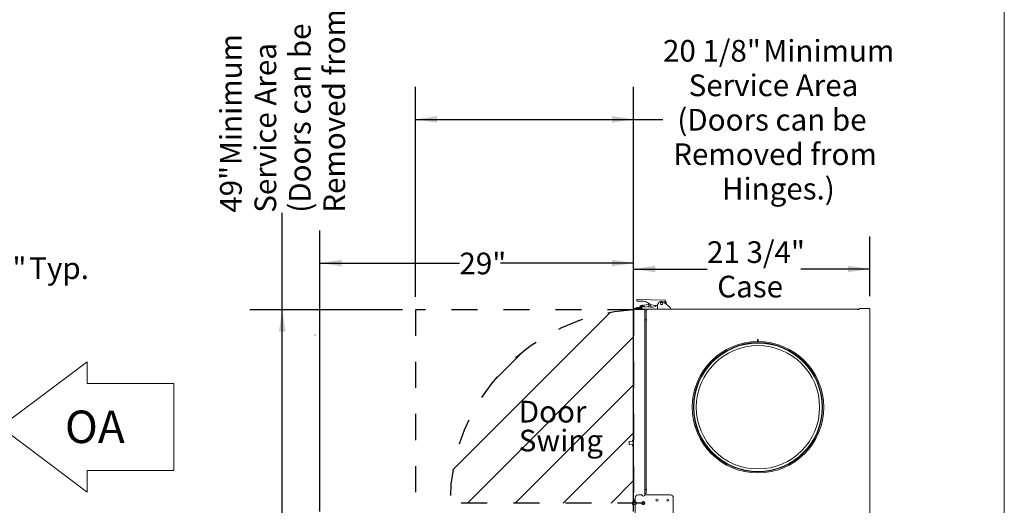
# Model space of a CAD drawing. Units: inches. Extents: x 0.3 to 10.6, y 0.4 to 8.2.
# Drawn here: x 6.8 to 10.6, y 3.5 to 5.4 of the extents above; entities that cross this region are included whole.
import ezdxf

# ---------------------------------------------------------------- set-up
doc = ezdxf.new("R2010")
doc.units = ezdxf.units.IN
doc.header["$MEASUREMENT"] = 0
doc.linetypes.add('SLD-Dashed', pattern=[0.075, 0.05, -0.025])
doc.linetypes.add('SLD-Solid', pattern=[0])
doc.layers.add('DRAWING_FORMAT_LINES', color=7, linetype='SLD-Solid', lineweight=15)
for name, color, linetype in [('FADED', 9, 'SLD-Solid'), ('FORMAT', 7, 'SLD-Solid'), ('SERVICE_AREA_LINE', 7, 'SLD-Dashed')]:
    doc.layers.add(name, color=color, linetype=linetype)
doc.styles.add('SLDTEXTSTYLE0', font='GOTHIC.TTF', dxfattribs={"width": 0.913})
doc.dimstyles.new('SLDDIMSTYLE0', dxfattribs={"dimtxt": 0.083333, "dimasz": 0.083333, "dimexe": 0, "dimexo": 0.0625, "dimgap": 0.020833, "dimtad": 0, "dimdec": 6, "dimlfac": 24, "dimrnd": 1e-09, "dimzin": 12, "dimdsep": 46, "dimlunit": 5, "dimtxsty": 'SLDTEXTSTYLE0', "dimsah": 1, "dimcen": 0.09, "dimadec": 0, "dimazin": 3, "dimtfac": 1, "dimtdec": 3, "dimtofl": 0, "dimtmove": 0, "dimatfit": 3, "dimfxl": 1, "dimfrac": 2, "dimtolj": 1, "dimtzin": 12, "dimarcsym": 0})
doc.dimstyles.new('SLDDIMSTYLE1', dxfattribs={"dimtxt": 0.083333, "dimasz": 0.083333, "dimexe": 0, "dimexo": 0.0625, "dimgap": 0.020833, "dimtad": 0, "dimdec": 6, "dimlfac": 24, "dimrnd": 1e-09, "dimzin": 12, "dimdsep": 46, "dimlunit": 5, "dimtxsty": 'SLDTEXTSTYLE0', "dimsah": 1, "dimcen": 0.09, "dimadec": 0, "dimazin": 3, "dimtfac": 1, "dimtdec": 3, "dimtmove": 0, "dimatfit": 0, "dimfxl": 1, "dimfrac": 2, "dimtolj": 1, "dimtzin": 12, "dimarcsym": 0})
doc.dimstyles.new('SLDDIMSTYLE3', dxfattribs={"dimtxt": 0.083333, "dimasz": 0.083333, "dimexe": 0, "dimexo": 0.0625, "dimgap": 0.020833, "dimtad": 0, "dimlfac": 24, "dimrnd": 1e-09, "dimzin": 12, "dimdsep": 46, "dimlunit": 5, "dimtxsty": 'SLDTEXTSTYLE0', "dimsah": 1, "dimcen": 0.09, "dimadec": 0, "dimazin": 3, "dimtfac": 1, "dimtdec": 3, "dimtofl": 0, "dimtmove": 0, "dimatfit": 3, "dimfxl": 1, "dimfrac": 2, "dimtolj": 1, "dimtzin": 12, "dimarcsym": 0})

# ---------------------------------------------------------------- blocks, each defined once
blk = doc.blocks.new('Block2')
at = {"layer": 'DRAWING_FORMAT_LINES'}
for p, q in [((178.101, 96.815), (170.101, 102.815)), ((170.101, 102.815), (170.101, 100.815)), ((162.101, 92.815), (162.101, 100.815)), ((170.101, 100.815), (162.101, 100.815)), ((170.101, 90.815), (178.101, 96.815)), ((162.101, 92.815), (170.101, 92.815)), ((170.101, 92.815), (170.101, 90.815))]:
    blk.add_line(p, q, dxfattribs=at)
blk = doc.blocks.new('SW_NOTE_0')
at = {"layer": 'SERVICE_AREA_LINE', "color": 0, "char_height": 0.08333, "attachment_point": 1, "style": 'SLDTEXTSTYLE0'}
for s, insert in [('Door', (0, 0.1064)), ('Swing', (0, -0.0047))]:
    blk.add_mtext(s, dxfattribs=dict(at, insert=insert))
blk = doc.blocks.new('_D_2')
at = {"layer": 'FORMAT'}
for p, q in [((6.1627, 4.3454), (6.1627, 4.584)), ((6.2802, 4.2203), (6.2802, 4.584)), ((6.1627, 4.459), (6.0024, 4.459)), ((6.2802, 4.459), (6.5183, 4.459))]:
    blk.add_line(p, q, dxfattribs=at)
for points in [[(6.1627, 4.459), (6.0793, 4.4718), (6.0793, 4.4462)], [(6.2802, 4.459), (6.3635, 4.4462), (6.3635, 4.4718)]]:
    blk.add_solid(points, dxfattribs=at)
at = {"layer": 'FORMAT', "char_height": 0.08333, "attachment_point": 1, "style": 'SLDTEXTSTYLE0'}
for s, insert in [('2 7/8"', (6.5183, 4.4992)), (' Typ.', (6.8168, 4.4992))]:
    blk.add_mtext(s, dxfattribs=dict(at, insert=insert))
blk = doc.blocks.new('_D_7')
at = {"layer": 'FORMAT'}
for p, q in [((8.3267, 4.347), (8.3267, 5.1542)), ((9.1652, 4.347), (9.1652, 5.1542)), ((8.3267, 5.0292), (9.1652, 5.0292)), ((9.1652, 5.0292), (9.278, 5.0292))]:
    blk.add_line(p, q, dxfattribs=at)
for points in [[(8.3267, 5.0292), (8.41, 5.0164), (8.41, 5.042)], [(9.1652, 5.0292), (9.0819, 5.042), (9.0819, 5.0164)]]:
    blk.add_solid(points, dxfattribs=at)
at = {"layer": 'FORMAT', "attachment_point": 1, "style": 'SLDTEXTSTYLE0'}
for s, insert, char_height in [('20 1/8"', (9.278, 5.3343), 0.08333), (' Minimum', (9.638, 5.3343), 0.08333), ('Service Area', (9.3767, 5.2018), 0.083333), ('(Doors can be', (9.3332, 5.0694), 0.083333), ('Removed from', (9.3173, 4.937), 0.083333), ('Hinges.)', (9.5047, 4.8046), 0.08333)]:
    blk.add_mtext(s, dxfattribs=dict(at, insert=insert, char_height=char_height))
blk = doc.blocks.new('_D_8')
at = {"layer": 'FORMAT'}
for p, q in [((7.8146, 4.297), (7.8146, 4.6704)), ((8.2767, 4.297), (7.6896, 4.297)), ((7.8146, 2.2553), (7.8146, 4.297)), ((8.2767, 2.2553), (7.6896, 2.2553))]:
    blk.add_line(p, q, dxfattribs=at)
for points in [[(7.8146, 4.297), (7.8018, 4.2136), (7.8274, 4.2136)], [(7.8146, 2.2553), (7.8274, 2.3386), (7.8018, 2.3386)]]:
    blk.add_solid(points, dxfattribs=at)
at = {"layer": 'FORMAT', "attachment_point": 1, "rotation": 90, "style": 'SLDTEXTSTYLE0'}
for s, insert, char_height in [('Removed from Hinges.)', (7.973, 4.6704), 0.083333), ('(Doors can be', (7.8405, 4.6704), 0.083333), (' Minimum', (7.5757, 4.828), 0.08333), ('Service Area', (7.7081, 4.6704), 0.083333), ('49"', (7.5757, 4.6704), 0.08333)]:
    blk.add_mtext(s, dxfattribs=dict(at, insert=insert, char_height=char_height))
blk = doc.blocks.new('_D_9')
at = {"layer": 'FORMAT'}
for p, q in [((7.9594, 3.5228), (7.9594, 4.6019)), ((9.1652, 3.5228), (9.1652, 4.6019)), ((7.9594, 4.4769), (8.4956, 4.4769)), ((9.1652, 4.4769), (8.6531, 4.4769))]:
    blk.add_line(p, q, dxfattribs=at)
for points in [[(7.9594, 4.4769), (8.0427, 4.4641), (8.0427, 4.4897)], [(9.1652, 4.4769), (9.0819, 4.4897), (9.0819, 4.4641)]]:
    blk.add_solid(points, dxfattribs=at)
at = {"layer": 'FORMAT', "insert": (8.4956, 4.5171), "char_height": 0.08333, "attachment_point": 1, "style": 'SLDTEXTSTYLE0'}
blk.add_mtext('29"', dxfattribs=at)
blk = doc.blocks.new('_D_10')
at = {"layer": 'FORMAT'}
for p, q in [((9.1652, 4.3477), (9.1652, 4.5792)), ((10.0731, 4.3493), (10.0731, 4.5792)), ((9.1652, 4.4542), (9.4474, 4.4542)), ((10.0731, 4.4542), (9.8074, 4.4542))]:
    blk.add_line(p, q, dxfattribs=at)
for points in [[(9.1652, 4.4542), (9.2486, 4.4414), (9.2486, 4.4671)], [(10.0731, 4.4542), (9.9898, 4.4671), (9.9898, 4.4414)]]:
    blk.add_solid(points, dxfattribs=at)
at = {"layer": 'FORMAT', "char_height": 0.08333, "attachment_point": 1, "style": 'SLDTEXTSTYLE0'}
for s, insert in [('21 3/4"', (9.4474, 4.5607)), ('Case', (9.4867, 4.4283))]:
    blk.add_mtext(s, dxfattribs=dict(at, insert=insert))

msp = doc.modelspace()

# ---------------------------------------------------------------- hatches: boundary and pattern name
at = {"layer": 'FADED'}
h = msp.add_hatch(dxfattribs=at)
h.set_pattern_fill('LINE', color=256, scale=1.04167, angle=45, style=0)
edge = h.paths.add_edge_path(flags=0)
edge.add_arc((9.20289241, 3.55442897), 0.74349641, 92.90393505, 180)
edge.add_line((8.45939601, 3.55442897), (9.16522575, 3.55442897))
edge.add_line((9.16522575, 3.55442897), (9.16522575, 4.29697064))

# ---------------------------------------------------------------- linework, layer by layer
at = {"color": 7, "linetype": 'SLD-Solid', "lineweight": 15}
for p, q in [((9.17752548, 4.33344273), (9.17753357, 4.33373429)), ((9.17753357, 4.33373429), (9.17762716, 4.33710799)), ((9.17756375, 4.33373429), (9.17765733, 4.33710799)), ((9.17762716, 4.33710799), (9.17765731, 4.33710716)), ((9.17765733, 4.33710799), (9.28594901, 4.33410404)), ((9.20244424, 4.33016718), (9.18003619, 4.33078876)), ((9.19969106, 4.31484229), (9.198624, 4.31499831)), ((9.19972124, 4.31484229), (9.19865417, 4.31499831)), ((9.19969106, 4.31484229), (9.19906773, 4.31057898)), ((9.19972124, 4.31484229), (9.1990979, 4.31057898)), ((9.1996925, 4.31484208), (9.19969106, 4.31484229)), ((9.20498129, 4.31407322), (9.19972124, 4.31484229)), ((9.22296614, 4.31786058), (9.20475733, 4.31572742)), ((9.20475733, 4.31572742), (9.20495112, 4.31407322)), ((9.2047875, 4.31572742), (9.20498129, 4.31407322)), ((9.22563511, 4.3208162), (9.22266071, 4.32046775)), ((9.22266071, 4.32046775), (9.22341943, 4.31399121)), ((9.23107541, 4.31488811), (9.22341943, 4.31399121)), ((9.23107582, 4.31488462), (9.22344961, 4.31399121)), ((9.23196019, 4.30733559), (9.23069659, 4.31812175)), ((9.25690287, 4.31406758), (9.24721771, 4.31433624)), ((9.28245191, 4.32578619), (9.30458332, 4.30757582)), ((9.28248208, 4.32578619), (9.30461349, 4.30757582)), ((9.28591883, 4.33410404), (9.28582525, 4.33073034)), ((9.28594901, 4.33410404), (9.28585542, 4.33073034)), ((9.29068175, 4.32533199), (9.29149758, 4.31836798)), ((9.29071192, 4.32533199), (9.29153097, 4.3183405)), ((9.16522575, 4.29767897), (9.16522575, 3.56734564)), ((9.16772575, 4.30017897), (9.20605908, 4.30017897)), ((9.16772575, 4.29851231), (9.20605908, 4.29851231)), ((9.20605908, 4.29849959), (9.16772575, 4.29849959)), ((9.17043408, 4.30401231), (9.17043408, 4.30017897)), ((9.17043408, 4.30401231), (9.19293408, 4.30401231)), ((9.17887158, 4.30584026), (9.17439241, 4.30526231)), ((9.17439241, 4.30526231), (9.17439241, 4.30401231)), ((9.18730908, 4.30526231), (9.17439241, 4.30526231)), ((9.17760075, 4.29851231), (9.17760075, 4.29849959)), ((9.18282991, 4.30584026), (9.17887158, 4.30584026)), ((9.18730908, 4.30526231), (9.18282991, 4.30584026)), ((9.18410075, 4.29849959), (9.18410075, 4.29851231)), ((9.18730908, 4.30401231), (9.18730908, 4.30526231)), ((9.19485722, 4.31095014), (9.1914417, 4.30920984)), ((9.19356521, 4.30504222), (9.1914417, 4.30920984)), ((9.19698074, 4.30678251), (9.19485722, 4.31095014)), ((9.19692915, 4.29849959), (9.19693216, 4.29851231)), ((9.19693359, 4.31089101), (9.19906773, 4.31057898)), ((9.19790321, 4.30261428), (9.19695639, 4.30261167)), ((9.19793338, 4.30261428), (9.19695813, 4.30261494)), ((9.19695933, 4.29849959), (9.19696234, 4.29851231)), ((9.19732671, 4.30017897), (9.19790321, 4.30261428)), ((9.19735688, 4.30017897), (9.19793338, 4.30261428)), ((9.19906773, 4.31057898), (9.20547013, 4.30964288)), ((9.19906979, 4.31058309), (9.1990979, 4.31057898)), ((9.1990979, 4.31057898), (9.20550031, 4.30964288)), ((9.20498129, 4.31407322), (9.20550031, 4.30964288)), ((9.2054696, 4.30964737), (9.20547013, 4.30964288)), ((9.20547013, 4.30964288), (9.20566392, 4.30798868)), ((9.20550031, 4.30964288), (9.20569409, 4.30798868)), ((9.20566392, 4.30798868), (9.20569369, 4.30799217)), ((9.20569409, 4.30798868), (9.22387314, 4.31011835)), ((9.20855908, 4.29767897), (9.20791102, 4.29767897)), ((9.20855908, 4.30017897), (9.21376741, 4.30017897)), ((9.20855908, 3.59184564), (9.20855908, 4.30017897)), ((9.20855908, 4.25851231), (9.20855908, 4.30017897)), ((9.20855908, 4.30017897), (9.21626741, 4.30017897)), ((9.21376741, 4.29767897), (9.21376741, 4.30017897)), ((9.21543408, 4.29767897), (9.21376741, 4.29767897)), ((9.21376741, 4.29767897), (9.21376741, 4.29723086)), ((9.21376741, 3.59184564), (9.21376741, 4.29723086)), ((9.21543408, 4.300036), (9.21598964, 4.29846465)), ((9.21543408, 4.29767897), (9.21543408, 4.29723086)), ((9.21607069, 4.29788731), (9.21626741, 4.29788731)), ((9.21626741, 4.30017897), (10.02751741, 4.30017897)), ((9.21626741, 4.29851231), (9.21626741, 4.30017897)), ((9.21626741, 4.29767897), (9.21626741, 4.29851231)), ((9.21626741, 4.29726231), (9.21626741, 4.29767897)), ((9.21793408, 4.29559564), (9.21793408, 4.29538731)), ((9.22341943, 4.31399121), (9.22417816, 4.30751467)), ((9.22344958, 4.31399149), (9.22344961, 4.31399121)), ((9.22344961, 4.31399121), (9.22420833, 4.30751467)), ((9.22420793, 4.30751815), (9.22417816, 4.30751467)), ((9.23183454, 4.30840808), (9.22420833, 4.30751467)), ((9.23783667, 4.30802402), (9.23196019, 4.30733559)), ((9.23199036, 4.30733559), (9.23198995, 4.30733908)), ((9.23786684, 4.30802402), (9.23199036, 4.30733559)), ((9.24644447, 4.30903242), (9.23783667, 4.30802402)), ((9.24647464, 4.30903242), (9.23786684, 4.30802402)), ((9.25017476, 4.31319958), (9.2569013, 4.31398759)), ((9.25689902, 4.30355397), (9.25689902, 4.31372064)), ((9.25689902, 4.30017897), (9.25689902, 4.30355397)), ((9.25692919, 4.30017897), (9.25692919, 4.30355397)), ((9.30648235, 4.30355397), (9.30648235, 4.30017897)), ((9.30651253, 4.30355397), (9.30651253, 4.30017897)), ((10.02751741, 4.30017897), (10.02751741, 4.29767897)), ((10.03147575, 4.30017897), (10.02751741, 4.30017897)), ((10.02751741, 4.29851231), (10.03147575, 4.29851231)), ((10.03147575, 4.30184564), (10.07064241, 4.30184564)), ((10.07064241, 4.30184564), (10.07314241, 4.30184564)), ((10.07314241, 4.30184564), (10.07314241, 4.29934564)), ((10.07314241, 4.29934564), (10.07314241, 2.25613731)), ((9.20855908, 4.25851231), (9.20855908, 3.60684564)), ((9.20855908, 4.25851231), (9.21607069, 4.25851231)), ((9.64443408, 4.18330397), (9.64185075, 4.18330397)), ((9.64185075, 4.18330397), (9.64185075, 4.17548817)), ((9.64443408, 4.17548817), (9.64443408, 4.18330397)), ((9.14810075, 3.78547064), (9.14810075, 3.79083638)), ((9.14810075, 3.7801049), (9.14810075, 3.78547064)), ((9.16397575, 3.79233501), (9.14848835, 3.79125203)), ((9.16105908, 3.79213106), (9.16105908, 3.79462756)), ((9.16522575, 3.79674757), (9.16310606, 3.79671057)), ((9.16522575, 3.79438731), (9.16397575, 3.79438731)), ((9.16397575, 3.79438731), (9.16397575, 3.78797064)), ((9.16397575, 3.78797064), (9.16522575, 3.78797064)), ((9.16397575, 3.78797064), (9.16397575, 3.78588731)), ((9.16397575, 3.78588731), (9.16397575, 3.78505397)), ((9.16397575, 3.78505397), (9.16397575, 3.78297064)), ((9.14848835, 3.77968925), (9.16397575, 3.77860626)), ((9.16105908, 3.77631372), (9.16105908, 3.77881022)), ((9.16522575, 3.77419371), (9.16310606, 3.77423071)), ((9.16397575, 3.78297064), (9.16522575, 3.78297064)), ((9.16397575, 3.78297064), (9.16397575, 3.77655397)), ((9.16397575, 3.77655397), (9.16522575, 3.77655397)), ((9.20855908, 3.60684564), (9.21607069, 3.60684564)), ((9.20855908, 3.60651231), (9.21607069, 3.60651231)), ((9.20855908, 3.58550089), (9.20855908, 3.60651231)), ((9.21543408, 3.60651231), (9.21543408, 3.60684564)), ((9.16072575, 3.55899978), (9.16070344, 3.55899654)), ((9.16072575, 3.55432831), (9.16070344, 3.55899654)), ((9.16382991, 3.55963438), (9.16072575, 3.55919812)), ((9.16072575, 3.54965983), (9.16072575, 3.55919812)), ((9.17302367, 3.55963731), (9.16382991, 3.55963731)), ((9.16382991, 3.55963731), (9.16382991, 3.55442897)), ((9.16385075, 3.54922064), (9.16385075, 3.55963731)), ((9.16522575, 3.56734564), (9.16772575, 3.56734564)), ((9.16689241, 3.56674147), (9.16689241, 3.56734564)), ((9.16689241, 3.56674147), (9.17164241, 3.56674147)), ((9.16772575, 3.56734564), (9.17164241, 3.56734564)), ((9.16772575, 3.56651231), (9.17164241, 3.56651231)), ((9.16772575, 3.56484564), (9.17164241, 3.56484564)), ((9.17164241, 3.57526231), (9.17164241, 3.56013887)), ((9.19718252, 3.58567897), (9.18205908, 3.58567897)), ((9.20289241, 3.55994981), (9.20289241, 3.56009564)), ((9.20289241, 3.55963731), (9.20289241, 3.55994981)), ((9.20705908, 3.55854117), (9.20705908, 3.55826955)), ((9.20855908, 3.59184564), (9.21376741, 3.59184564)), ((9.30705908, 3.58567897), (9.20860231, 3.58567897)), ((9.31747575, 3.45192897), (9.31747575, 3.57526231)), ((9.16072575, 3.54965983), (9.16382991, 3.54922357)), ((9.16074902, 3.54945836), (9.16074808, 3.54965669)), ((9.16074902, 3.54945836), (9.16385524, 3.54903694)), ((9.16382991, 3.55442897), (9.16382991, 3.54922064)), ((9.16382991, 3.54922064), (9.17302367, 3.54922064)), ((9.16385436, 3.54922064), (9.16385525, 3.54903401)), ((9.16385525, 3.54903401), (9.17272163, 3.54907638)), ((9.16387609, 3.54903411), (9.16387519, 3.54922064)), ((9.17164241, 3.54871908), (9.17164241, 3.4784722)), ((9.20855908, 3.55442897), (9.20855908, 3.55589872))]:
    msp.add_line(p, q, dxfattribs=at)
at = {"color": 7, "linetype": 'SLD-Solid', "lineweight": 15, "flags": 128}
for points in [[(9.250119, 4.3129239), (9.2502249, 4.31364172), (9.25041896, 4.31424744)], [(9.25014918, 4.3129239), (9.25025507, 4.31364172), (9.25044914, 4.31424744)], [(9.19519913, 4.31027911), (9.19538681, 4.31039047), (9.19693359, 4.31089101)], [(9.1952065, 4.31026465), (9.19541699, 4.31039047), (9.19696377, 4.31089101)]]:
    msp.add_lwpolyline(points, dxfattribs=at)
at = {"color": 7, "linetype": 'SLD-Solid', "lineweight": 15}
for centre, radius in [((9.64314241, 3.92288731), 0.25260417), ((9.64314241, 3.92288731), 0.24822917), ((9.64314241, 3.92288731), 0.24739583), ((9.64314241, 3.92288731), 0.2465625), ((9.64314241, 3.92288731), 0.23702606), ((9.20289241, 3.55442897), 0.00585417), ((9.20289241, 3.55442897), 0.00520833), ((9.20289241, 3.55442897), 0.00374437), ((9.25497575, 3.56567897), 0.00423125), ((9.29664241, 3.56567897), 0.00423125)]:
    msp.add_circle(centre, radius, dxfattribs=at)
for centre, radius, start, end in [((9.18010782, 4.3333711), 0.00258333, 178.41105633, 268.41105633), ((9.180138, 4.3333711), 0.00258333, 178.41105633, 268.41105633), ((9.1974184, 4.30675264), 0.00833333, 81.68173396, 199.19840609), ((9.19744857, 4.30675264), 0.00833333, 81.68173396, 199.19840609), ((9.20149767, 4.29604375), 0.03413655, 52.64395303, 88.41105633), ((9.20152785, 4.29604375), 0.03413655, 52.64395303, 88.41105633), ((9.24841524, 4.35750704), 0.0431874, 232.64395303, 268.41105633), ((9.24844542, 4.35750704), 0.0431874, 232.64395303, 268.41105633), ((9.27252402, 4.31372064), 0.015625, 50.55145047, 180), ((9.27255419, 4.31372064), 0.015625, 50.55145047, 180), ((9.27252402, 4.32155397), 0.0046875, 172.02219518, 270.19008014), ((9.27252402, 4.32155397), 0.0046875, 82.02219518, 172.02219518), ((9.27255419, 4.32155397), 0.0046875, 269.81928812, 172.02219518), ((9.28562999, 4.32369138), 0.00320833, 313.70377986, 147.39912108), ((9.28566017, 4.32369138), 0.00320833, 313.35880127, 147.74409967), ((9.28087414, 4.32213516), 0.00991921, 343.3334784, 60.05662237), ((9.28090431, 4.32213516), 0.00991921, 343.21341478, 60.05662237), ((9.28657356, 4.32484718), 0.00416667, 6.68173396, 63.09152667), ((9.28654338, 4.32484718), 0.00416667, 6.68173396, 62.26064309), ((9.16772575, 4.29767897), 0.0025, 90, 180), ((9.19293408, 4.30472064), 0.00454167, 270, 27), ((9.19293408, 4.30472064), 0.00070833, 270, 27), ((9.20605908, 4.29767897), 0.0025, 0, 90), ((9.20605908, 4.29599959), 0.0025, 360, 90), ((9.21626741, 4.29767897), 0.0025, 109.47122063, 180), ((9.21626741, 4.29767897), 0.0025, 90, 109.47122063), ((9.21626741, 4.29767897), 0.00083333, 109.47122063, 180), ((9.21626741, 4.29767897), 0.00083333, 90, 109.47122063), ((9.24595966, 4.31317079), 0.00416667, 276.68173396, 356.60307585), ((9.24598983, 4.31317079), 0.00416667, 276.68173396, 356.60307585), ((9.30127402, 4.30355397), 0.00520833, 0, 50.55145047), ((9.30130419, 4.30355397), 0.00520833, 0, 50.55145047), ((9.14851741, 3.79083638), 0.00041667, 94, 180), ((9.16314241, 3.79462756), 0.00208333, 91, 180), ((9.14851741, 3.7801049), 0.00041667, 180, 266), ((9.16314241, 3.77631372), 0.00208333, 180, 269), ((9.16772575, 3.56734564), 0.0025, 180, 270), ((9.16772575, 3.56734564), 0.00083333, 226.46884784, 270), ((9.18205908, 3.57526231), 0.01041667, 90, 180), ((9.17035075, 3.55442897), 0.00585417, 282.74665949, 77.25334051), ((9.20289241, 3.58697064), 0.00585417, 192.74665949, 347.25334051), ((9.20289241, 3.55442897), 0.00566667, 42.66792549, 0), ((9.30705908, 3.57526231), 0.01041667, 0, 90)]:
    msp.add_arc(centre, radius, start, end, dxfattribs=at)
msp.add_ellipse((9.16772575, 4.29767897), major_axis=(0.0025, 0), ratio=0.3282485579, start_param=1.5707963268, end_param=3.1415926536, dxfattribs=at)
at = {"layer": 'DRAWING_FORMAT_LINES', "color": 8, "true_color": 0x808080}
msp.add_line((10.58994011, 1.06028389), (10.58994011, 8.17066994), dxfattribs=at)
at = {"layer": 'FORMAT'}
msp.add_line((7.94045388, 4.20066828), (7.94045388, 4.20052214), dxfattribs=at)
at = {"layer": 'SERVICE_AREA_LINE'}
for p, q in [((8.32668408, 4.29697064), (8.32668408, 2.25530397)), ((9.16522575, 4.29697064), (8.32668408, 4.29697064)), ((9.16522575, 4.29697064), (9.16522575, 2.25530397)), ((9.16522575, 4.29697064), (9.16522575, 3.55442897)), ((9.20289241, 3.55442897), (8.45939601, 3.55442897))]:
    msp.add_line(p, q, dxfattribs=at)
msp.add_arc((9.20289241, 3.55442897), 0.74349641, 92.90393505, 180, dxfattribs=at)

# ---------------------------------------------------------------- block references
at = {"layer": 'FORMAT', "xscale": 0.04166666666666666, "yscale": 0.04166666666666666, "zscale": 0.04166666666666666, "rotation": 179.9999999999996}
msp.add_blockref('Block2', (14.15206738, 7.8809857), dxfattribs=at)
at = {"layer": 'SERVICE_AREA_LINE'}
msp.add_blockref('SW_NOTE_0', (8.72377601, 3.84122066), dxfattribs=at)

# ---------------------------------------------------------------- texts
at = {"layer": 'SERVICE_AREA_LINE', "insert": (6.9794673, 3.91022369), "char_height": 0.125, "attachment_point": 1, "style": 'SLDTEXTSTYLE0'}
msp.add_mtext('OA', dxfattribs=at)

# ---------------------------------------------------------------- dimensions: what is measured, and where the dimension line sits
at = {"layer": 'FORMAT'}
for base, p1, p2, angle, text, dimstyle, picture, middle in [((7.81458602, 2.25530397), (8.32668408, 4.29697064), (8.32668408, 2.25530397), 90, '<> Minimum\\PService Area\\P(Doors can be\\PRemoved from Hinges.)', 'SLDDIMSTYLE3', '_D_8', (7.81458602, 5.30077074)), ((8.32668408, 5.02919814), (9.16522575, 4.29697064), (8.32668408, 4.29697064), 0, '<> Minimum\\PService Area\\P(Doors can be\\PRemoved from\\PHinges.)', 'SLDDIMSTYLE0', '_D_7', (9.71849499, 5.02919814)), ((10.07314241, 4.45422965), (9.16522575, 4.29767897), (10.07314241, 4.29934564), 0, '<>\\PCase', 'SLDDIMSTYLE0', '_D_10', (9.62739259, 4.45422965))]:
    dim = msp.add_linear_dim(base=base, p1=p1, p2=p2, angle=angle, text=text, dimstyle=dimstyle, dxfattribs=at)
    dim.commit()
    dim.dimension.update_dxf_attribs({"geometry": picture, "text_midpoint": middle, "dimtype": 160})
dim = msp.add_linear_dim(base=(6.28016385, 4.45897853), p1=(6.16266385, 4.29538731), p2=(6.28016385, 4.17028314), text='<> Typ.', dimstyle='SLDDIMSTYLE1', dxfattribs=at)
dim.commit()
dim.dimension.update_dxf_attribs({"geometry": '_D_2', "text_midpoint": (6.78961793, 4.45897853), "dimtype": 160})
dim = msp.add_linear_dim(base=(9.16522575, 4.4768873), p1=(7.95939241, 3.47276231), p2=(9.16522575, 3.47276231), dimstyle='SLDDIMSTYLE3', dxfattribs=at)
dim.commit()
dim.dimension.update_dxf_attribs({"geometry": '_D_9', "text_midpoint": (8.57436407, 4.4768873), "dimtype": 160})

doc.saveas('drawing.dxf')
